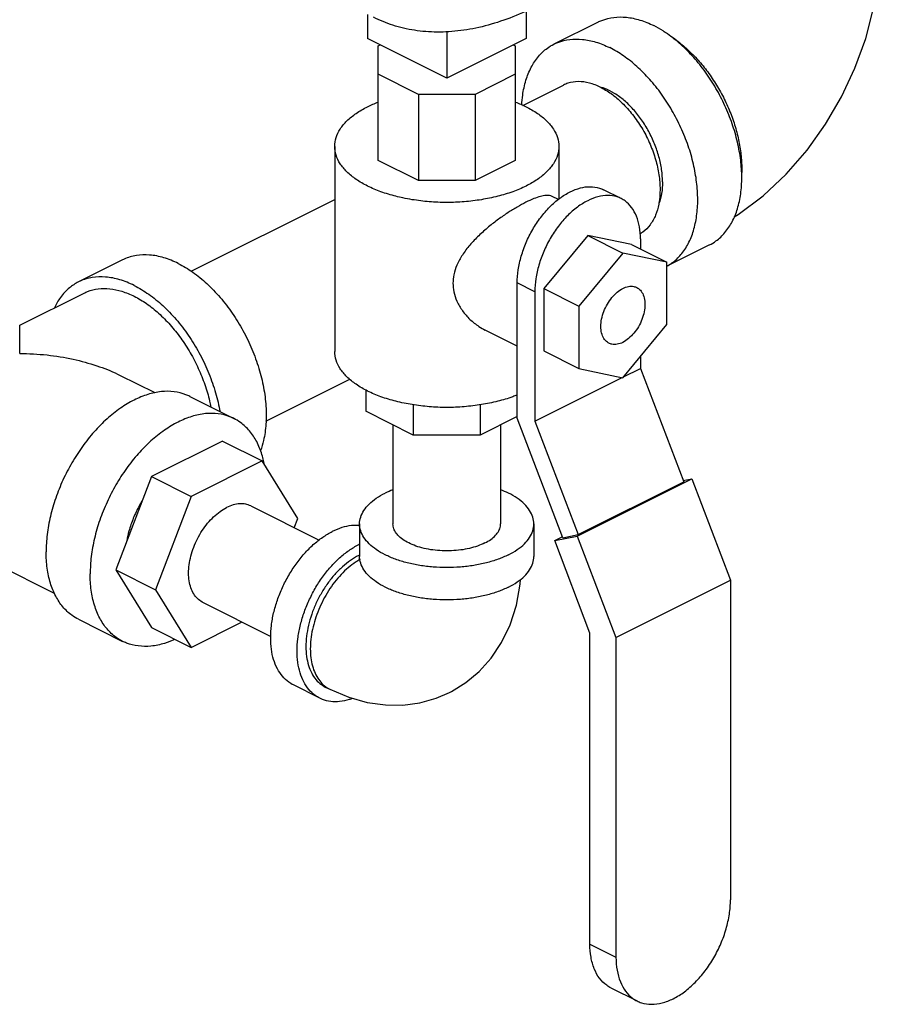
# Model space of a CAD drawing. Units: inches. Extents: x -8.4 to 23.7, y -6 to 23.1.
# Drawn here: x 1.6 to 2.7, y 14.5 to 15.8 of the extents above; entities that cross this region are included whole.
import ezdxf

# ---------------------------------------------------------------- set-up
doc = ezdxf.new("R2010")
doc.units = ezdxf.units.IN
doc.header["$LTSCALE"] = 1.21
doc.header["$MEASUREMENT"] = 0
doc.layers.get('0').update_dxf_attribs({"linetype": 'CONTINUOUS'})

msp = doc.modelspace()

# ---------------------------------------------------------------- linework, layer by layer
at = {"color": 7, "linetype": 'Continuous'}
for p, q in [((2.0228, 15.7756), (2.0228, 15.7453)), ((2.2217, 15.78), (2.2217, 15.7453)), ((2.312, 15.7659), (2.2567, 15.7383)), ((2.1222, 15.7541), (2.1222, 15.6956)), ((2.1222, 15.6956), (2.0228, 15.7453)), ((2.0363, 15.7361), (2.0388, 15.7373)), ((2.0363, 15.5922), (2.0363, 15.7361)), ((2.2217, 15.7453), (2.1222, 15.6956)), ((2.2056, 15.7373), (2.2082, 15.7361)), ((2.2082, 15.7361), (2.2082, 15.5922)), ((2.0866, 15.6753), (2.0363, 15.7005)), ((2.2082, 15.7005), (2.1578, 15.6753)), ((2.2176, 15.6615), (2.2686, 15.687)), ((2.1578, 15.6753), (2.0866, 15.6753)), ((2.0866, 15.6753), (2.0866, 15.5671)), ((2.1578, 15.6753), (2.1578, 15.5671)), ((1.9816, 15.61), (1.9816, 15.3529)), ((2.2628, 15.61), (2.2628, 15.544)), ((2.0866, 15.5671), (2.0363, 15.5922)), ((2.2082, 15.5922), (2.1578, 15.5671)), ((2.1578, 15.5671), (2.0866, 15.5671)), ((2.3409, 15.5446), (2.3188, 15.5557)), ((1.8015, 15.4534), (1.9816, 15.5434)), ((2.2622, 15.5434), (2.2543, 15.5473)), ((2.299, 15.4983), (2.2438, 15.4316)), ((2.3542, 15.4868), (2.299, 15.4983)), ((2.299, 15.4983), (2.3432, 15.4762)), ((2.3542, 15.4868), (2.3984, 15.4647)), ((2.3653, 15.4939), (2.3653, 15.4813)), ((2.3432, 15.4762), (2.2879, 15.4095)), ((2.3984, 15.4647), (2.3432, 15.4762)), ((2.4517, 15.4864), (2.3984, 15.4598)), ((1.7154, 15.4676), (1.6601, 15.44)), ((2.3984, 15.3866), (2.3984, 15.4647)), ((2.2327, 15.4276), (2.2106, 15.4387)), ((2.2106, 15.269), (2.2106, 15.4387)), ((1.5864, 15.3857), (1.6671, 15.426)), ((2.2327, 15.4276), (2.2327, 15.2652)), ((2.2438, 15.4316), (2.2879, 15.4095)), ((2.2438, 15.4316), (2.2438, 15.3535)), ((2.2879, 15.4095), (2.2879, 15.3314)), ((2.2106, 15.3595), (2.1704, 15.3796)), ((2.3432, 15.3199), (2.3984, 15.3866)), ((2.2438, 15.3535), (2.2879, 15.3314)), ((2.3653, 15.3466), (2.3653, 15.3315)), ((2.2879, 15.3314), (2.3432, 15.3199)), ((2.3439, 15.3208), (2.3653, 15.3315)), ((2.3653, 15.3315), (2.4195, 15.1894)), ((1.7562, 15.3008), (1.7121, 15.3228)), ((1.8953, 15.2655), (2.0005, 15.3181)), ((2.2327, 15.2652), (2.3424, 15.3201)), ((2.0207, 15.3045), (2.0207, 15.2778)), ((1.7999, 15.2964), (1.8551, 15.2688)), ((2.0802, 15.248), (2.0207, 15.2778)), ((2.0802, 15.2859), (2.0802, 15.248)), ((2.1643, 15.2859), (2.1643, 15.248)), ((2.2106, 15.2712), (2.1643, 15.248)), ((2.2678, 15.1192), (2.2106, 15.269)), ((2.2327, 15.2652), (2.2869, 15.1232)), ((2.0547, 15.2607), (2.0547, 15.1364)), ((2.1897, 15.2607), (2.1897, 15.1364)), ((1.8409, 15.2405), (1.7516, 15.1959)), ((1.8409, 15.2405), (1.8907, 15.2157)), ((2.1643, 15.248), (2.0802, 15.248)), ((1.8907, 15.2157), (1.8014, 15.171)), ((1.9353, 15.1433), (1.8907, 15.2157)), ((1.7516, 15.1959), (1.707, 15.0788)), ((1.7516, 15.1959), (1.8014, 15.171)), ((2.286, 15.1213), (2.4296, 15.1932)), ((2.4189, 15.1909), (2.4296, 15.1932)), ((2.4296, 15.1932), (2.4782, 15.0658)), ((2.2869, 15.1232), (2.4195, 15.1894)), ((1.6302, 15.0493), (1.3798, 15.1745)), ((1.8014, 15.171), (1.7567, 15.054)), ((1.8762, 15.159), (1.9619, 15.1162)), ((1.9309, 15.1317), (1.9353, 15.1433)), ((2.0128, 15.1364), (2.0128, 15.0958)), ((2.2316, 15.1364), (2.2316, 15.0958)), ((2.2577, 15.1155), (2.286, 15.1213)), ((2.2577, 15.1155), (2.2672, 15.1203)), ((2.2678, 15.1192), (2.2869, 15.1232)), ((2.286, 15.1213), (2.3345, 14.994)), ((2.3018, 14.9996), (2.2577, 15.1155)), ((1.707, 15.0788), (1.7567, 15.054)), ((1.707, 15.0788), (1.7516, 15.0064)), ((2.3345, 14.994), (2.4782, 15.0658)), ((2.4782, 15.0658), (2.4782, 14.6649)), ((1.7567, 15.054), (1.8014, 14.9816)), ((1.8158, 15.0382), (1.9014, 14.9955)), ((1.6601, 15.0169), (1.7154, 14.9892)), ((1.7516, 15.0064), (1.8014, 14.9816)), ((1.8014, 14.9816), (1.8653, 15.0135)), ((2.3018, 14.6094), (2.3018, 14.9996)), ((2.3345, 14.994), (2.3345, 14.5931)), ((1.9628, 14.9179), (1.9297, 14.9345)), ((1.9698, 14.9319), (1.9753, 14.9291)), ((2.3018, 14.6094), (2.3345, 14.5931)), ((2.3282, 14.5545), (2.3609, 14.5382))]:
    msp.add_line(p, q, dxfattribs=at)
for points in [[(2.4828, 15.5216), (2.4879, 15.5246), (2.5192, 15.548), (2.5482, 15.5752), (2.5743, 15.6054), (2.5975, 15.6379), (2.6175, 15.6723), (2.6343, 15.7082), (2.6479, 15.7454), (2.6578, 15.7835), (2.664, 15.822), (2.6649, 15.8387)], [(2.1256, 14.9249), (2.1282, 14.9263), (2.1463, 14.9375), (2.163, 14.9515), (2.178, 14.9682), (2.1909, 14.9876), (2.2016, 15.0099), (2.2095, 15.0345), (2.2144, 15.0611), (2.2147, 15.0669)], [(1.9753, 14.9291), (1.9992, 14.919), (2.0224, 14.9126), (2.0452, 14.9094), (2.0671, 14.9093), (2.0884, 14.9121), (2.1088, 14.9178), (2.1256, 14.9249)]]:
    msp.add_lwpolyline(points, dxfattribs=at)
for points, start_tangent, end_tangent in [([(2.2327, 15.7848), (2.2013, 15.771), (2.1702, 15.7611), (2.1397, 15.7552), (2.1101, 15.7534), (2.0817, 15.7556), (2.0547, 15.762), (2.0301, 15.772)], (-0.894427, -0.447214), (-0.894435, 0.447197)), ([(2.312, 15.7659), (2.3169, 15.7681), (2.3317, 15.7718), (2.3477, 15.772), (2.3646, 15.7685), (2.3819, 15.7615)], (0.894314, 0.447439), (0.894427, -0.447214)), ([(2.3937, 15.7548), (2.3819, 15.7615)], (-0.845304, 0.534286), (-0.894427, 0.447214)), ([(2.4517, 15.4864), (2.46, 15.4914), (2.4712, 15.502), (2.4803, 15.5155), (2.4869, 15.5318), (2.491, 15.5505), (2.4923, 15.5709), (2.491, 15.5928), (2.4869, 15.6155), (2.4803, 15.6384), (2.4712, 15.661), (2.46, 15.6828), (2.4468, 15.7032), (2.432, 15.7217), (2.416, 15.7378), (2.3991, 15.7512), (2.3937, 15.7548)], (0.894314, 0.447439), (-0.845304, 0.534286)), ([(2.2163, 15.6619), (2.2175, 15.6743), (2.2215, 15.6929), (2.2282, 15.7092), (2.2372, 15.7228), (2.2485, 15.7333), (2.2567, 15.7383)], (0.050653, 0.998716), (0.894314, 0.447439)), ([(2.2567, 15.7383), (2.2617, 15.7405), (2.2765, 15.7442), (2.2925, 15.7443), (2.3093, 15.7409), (2.3266, 15.7339)], (0.894314, 0.447439), (0.894427, -0.447214)), ([(2.3985, 15.4599), (2.4047, 15.4638), (2.416, 15.4743), (2.4251, 15.4879), (2.4317, 15.5042), (2.4357, 15.5228), (2.4371, 15.5433), (2.4357, 15.5652), (2.4317, 15.5878), (2.4251, 15.6108), (2.416, 15.6334), (2.4047, 15.6552), (2.3916, 15.6756), (2.3768, 15.6941), (2.3608, 15.7102), (2.3439, 15.7236), (2.3266, 15.7339)], (0.87647, 0.481456), (-0.894427, 0.447214)), ([(2.4058, 15.746), (2.4071, 15.7452), (2.4209, 15.7346), (2.4342, 15.7218), (2.4467, 15.7073), (2.458, 15.6912), (2.4681, 15.6739), (2.4766, 15.6557), (2.4834, 15.6371), (2.4883, 15.6183), (2.4913, 15.5998), (2.4923, 15.582), (2.4922, 15.5764)], (0.834571, -0.5509), (-0.038803, -0.999247)), ([(2.3156, 15.684), (2.3011, 15.6895), (2.2872, 15.6913), (2.2743, 15.6893), (2.2686, 15.687)], (-0.894427, 0.447214), (-0.894401, -0.447266)), ([(2.3161, 15.684), (2.3156, 15.6841)], (-0.956708, 0.291051), (-0.959378, 0.282124)), ([(2.3156, 15.684), (2.3161, 15.6837)], (0.894427, -0.447214), (0.891435, -0.453149)), ([(2.3929, 15.5654), (2.3918, 15.5809), (2.3884, 15.597), (2.383, 15.6131), (2.3756, 15.6288), (2.3666, 15.6434), (2.3562, 15.6565), (2.3448, 15.6676), (2.3327, 15.6764), (2.3205, 15.6825), (2.3161, 15.684)], (0, 1), (-0.956708, 0.291051)), ([(2.3161, 15.6837), (2.3301, 15.675), (2.344, 15.6628), (2.3568, 15.648), (2.3681, 15.6311), (2.3773, 15.6127), (2.3842, 15.5935), (2.3884, 15.5744), (2.3898, 15.5559), (2.3884, 15.5389), (2.3881, 15.5374)], (0.891435, -0.45315), (-0.191516, -0.98149)), ([(1.9816, 15.61), (1.9833, 15.621), (1.9885, 15.6318), (1.9969, 15.642), (2.0085, 15.6514), (2.0228, 15.6597), (2.0362, 15.6657)], (-0.000001, 1), (0.932816, 0.360353)), ([(2.2082, 15.6657), (2.2217, 15.6597)], (0.932814, -0.360359), (0.894427, -0.447214)), ([(2.2217, 15.6597), (2.236, 15.6514), (2.2475, 15.642), (2.256, 15.6318), (2.2611, 15.621), (2.2628, 15.61)], (0.894427, -0.447214), (0.000001, -1)), ([(2.0228, 15.5603), (2.0085, 15.5687), (1.9969, 15.5781), (1.9885, 15.5883), (1.9833, 15.599), (1.9816, 15.61)], (-0.894427, 0.447214), (-0.000001, 1)), ([(2.2628, 15.61), (2.2611, 15.599), (2.256, 15.5883), (2.2475, 15.5781), (2.236, 15.5687), (2.2217, 15.5603), (2.2049, 15.5531), (2.1861, 15.5474), (2.1657, 15.5432), (2.1442, 15.5406), (2.1222, 15.5397), (2.1002, 15.5406), (2.0788, 15.5432), (2.0672, 15.5453)], (0.000001, -1), (-0.978171, 0.207801)), ([(2.3929, 15.5654), (2.3918, 15.5511), (2.3884, 15.5383), (2.3881, 15.5374)], (0, -1), (-0.367784, -0.929911)), ([(2.0672, 15.5453), (2.0584, 15.5474), (2.0396, 15.5531), (2.0228, 15.5603)], (-0.978171, 0.207801), (-0.894427, 0.447214)), ([(2.2543, 15.5473), (2.2526, 15.548), (2.2469, 15.5485), (2.2399, 15.5473), (2.2315, 15.5445), (2.2216, 15.54), (2.2106, 15.534), (2.1991, 15.5269), (2.1871, 15.5186), (2.1747, 15.509), (2.1624, 15.498), (2.1512, 15.4863), (2.1418, 15.4738), (2.1349, 15.4611), (2.1311, 15.449), (2.13, 15.4383)], (-0.891859, 0.452314), (0, -1)), ([(2.2106, 15.4387), (2.2119, 15.4551), (2.2157, 15.4723), (2.2218, 15.4893), (2.23, 15.5058), (2.2401, 15.5209), (2.2515, 15.5341), (2.264, 15.545), (2.2769, 15.553), (2.2898, 15.5579), (2.3023, 15.5595), (2.3137, 15.5577), (2.3188, 15.5556)], (0, 1), (0.894399, -0.447269)), ([(2.3409, 15.5446), (2.3358, 15.5467), (2.3244, 15.5484), (2.3119, 15.5468), (2.299, 15.5419), (2.2861, 15.5339), (2.2736, 15.5231), (2.2622, 15.5098), (2.2521, 15.4947), (2.2439, 15.4783), (2.2378, 15.4612), (2.234, 15.4441), (2.2327, 15.4276)], (-0.894399, 0.447269), (0, -1)), ([(2.3653, 15.4939), (2.364, 15.5091), (2.3602, 15.5224), (2.3541, 15.5334), (2.3459, 15.5416), (2.3409, 15.5446)], (0, 1), (-0.894399, 0.447269)), ([(2.3881, 15.5374), (2.3842, 15.5239), (2.3773, 15.5117), (2.3681, 15.5025), (2.3648, 15.5004)], (-0.191516, -0.98149), (-0.863588, -0.504199)), ([(1.7852, 15.4632), (1.7671, 15.4704), (1.7494, 15.4738), (1.7327, 15.4732), (1.7174, 15.4686), (1.7154, 15.4676)], (-0.894427, 0.447214), (-0.894254, -0.447559)), ([(1.7852, 15.4632), (1.8034, 15.4523), (1.8211, 15.4379), (1.8378, 15.4206), (1.8531, 15.4007), (1.8665, 15.3789), (1.8777, 15.3556), (1.8864, 15.3316), (1.8923, 15.3075), (1.8953, 15.284), (1.8953, 15.2616), (1.8923, 15.2411), (1.8886, 15.2284)], (0.894427, -0.447214), (-0.342919, -0.939365)), ([(1.6601, 15.44), (1.6487, 15.4325), (1.6375, 15.4205), (1.6299, 15.4077)], (-0.894254, -0.447559), (-0.427287, -0.904116)), ([(1.73, 15.4356), (1.7118, 15.4428), (1.6941, 15.4462), (1.6774, 15.4456), (1.6621, 15.441), (1.6601, 15.44)], (-0.894427, 0.447214), (-0.894254, -0.447559)), ([(2.13, 15.4383), (2.1311, 15.4277), (2.135, 15.4158), (2.1419, 15.4039), (2.1513, 15.3931), (2.1625, 15.3842), (2.1705, 15.3796)], (0, -1), (0.894644, -0.446779)), ([(1.6671, 15.426), (1.6716, 15.428), (1.6849, 15.4313), (1.6993, 15.4314), (1.7144, 15.4283), (1.73, 15.422), (1.7456, 15.4128), (1.7607, 15.4007), (1.7751, 15.3862), (1.7884, 15.3696), (1.8003, 15.3512), (1.8104, 15.3316), (1.8186, 15.3112), (1.8246, 15.2906), (1.8261, 15.2834)], (0.894315, 0.447439), (0.191903, -0.981414)), ([(1.73, 15.4356), (1.7482, 15.4246), (1.7659, 15.4103), (1.7826, 15.393), (1.7979, 15.3731), (1.8113, 15.3513), (1.8225, 15.328), (1.8312, 15.304), (1.8371, 15.2799), (1.8375, 15.2776)], (0.894427, -0.447214), (0.17348, -0.984837)), ([(2.3257, 15.3631), (2.3237, 15.3644), (2.3193, 15.3692), (2.3165, 15.376), (2.3156, 15.3842), (2.3165, 15.3935), (2.3193, 15.403), (2.3237, 15.4122), (2.3294, 15.4204), (2.336, 15.4272), (2.3432, 15.4319)], (-0.895078, 0.445909), (0.894427, 0.447214)), ([(2.3432, 15.4319), (2.3503, 15.4343), (2.357, 15.4343), (2.3607, 15.433)], (0.894427, 0.447214), (0.895078, -0.445909)), ([(2.3607, 15.433), (2.3627, 15.4317), (2.3671, 15.4269), (2.3699, 15.4202), (2.3708, 15.4119), (2.3699, 15.4026), (2.3671, 15.3931), (2.3627, 15.3839), (2.357, 15.3757), (2.3503, 15.369), (2.3432, 15.3642)], (0.895078, -0.445909), (-0.894427, -0.447214)), ([(1.5864, 15.3856), (1.5864, 15.3856), (1.5864, 15.3857)], (0.000029, 1), (0.934052, -0.357137)), ([(1.5864, 15.3502), (1.5864, 15.3537), (1.5864, 15.3643), (1.5864, 15.3732), (1.5864, 15.38), (1.5864, 15.3844), (1.5864, 15.3856)], (-0.000108, 1), (0.000029, 1)), ([(2.3432, 15.3642), (2.336, 15.3618), (2.3294, 15.3619), (2.3257, 15.3631)], (-0.894427, -0.447214), (-0.895078, 0.445909)), ([(2.0228, 15.3032), (2.0085, 15.3116), (1.9969, 15.321), (1.9885, 15.3312), (1.9833, 15.3419), (1.9816, 15.3529)], (-0.894427, 0.447214), (-0.000001, 1)), ([(1.5864, 15.3502), (1.6207, 15.3484), (1.6533, 15.3431), (1.6831, 15.3348), (1.7091, 15.3243), (1.7122, 15.3227)], (0.999997, -0.002282), (0.894272, -0.447523)), ([(1.7999, 15.2964), (1.7949, 15.2986), (1.7802, 15.3023), (1.7641, 15.3024), (1.7473, 15.2989), (1.73, 15.2919), (1.7127, 15.2816), (1.6959, 15.2682), (1.6798, 15.2521), (1.6651, 15.2336), (1.6519, 15.2132), (1.6406, 15.1915), (1.6316, 15.1688), (1.6249, 15.1459), (1.6209, 15.1232), (1.6195, 15.1014)], (-0.894315, 0.447439), (0, -1)), ([(2.2107, 15.2983), (2.2049, 15.296), (2.1861, 15.2903), (2.1657, 15.2861), (2.1442, 15.2835), (2.1222, 15.2826), (2.1002, 15.2835), (2.0788, 15.2861), (2.0584, 15.2903), (2.0396, 15.296), (2.0228, 15.3032)], (-0.92699, -0.375085), (-0.894427, 0.447214)), ([(1.8551, 15.2688), (1.8502, 15.2709), (1.8354, 15.2746), (1.8194, 15.2748), (1.8025, 15.2713), (1.7852, 15.2643), (1.768, 15.254), (1.7511, 15.2406), (1.7351, 15.2245), (1.7203, 15.206), (1.7071, 15.1856), (1.6959, 15.1638), (1.6868, 15.1412), (1.6802, 15.1183), (1.6761, 15.0956), (1.6748, 15.0738)], (-0.894315, 0.447439), (0, -1)), ([(1.8923, 15.216), (1.8903, 15.2234), (1.8837, 15.2397), (1.8746, 15.2532), (1.8634, 15.2637), (1.8551, 15.2688)], (-0.226901, 0.973918), (-0.894315, 0.447439)), ([(1.8931, 15.2124), (1.8923, 15.216)], (-0.196647, 0.980474), (-0.226901, 0.973918)), ([(2.0547, 15.1794), (2.0449, 15.1751)], (-0.930851, -0.365399), (-0.894427, -0.447214)), ([(2.2316, 15.1364), (2.2302, 15.145), (2.2262, 15.1533), (2.2197, 15.1613), (2.2107, 15.1686), (2.1996, 15.1751), (2.1898, 15.1794)], (0.000001, 1), (-0.930852, 0.365396)), ([(2.0128, 15.1364), (2.0142, 15.145), (2.0182, 15.1533), (2.0248, 15.1613), (2.0337, 15.1686), (2.0449, 15.1751)], (0.000001, 1), (0.894427, 0.447214)), ([(1.7397, 15.1652), (1.7363, 15.1592), (1.7289, 15.1436), (1.7234, 15.1274), (1.7207, 15.1154)], (-0.516419, -0.856336), (-0.172702, -0.984974)), ([(1.8158, 15.0382), (1.8153, 15.0385), (1.8094, 15.0428), (1.8047, 15.0487), (1.8012, 15.0562), (1.799, 15.065), (1.7983, 15.0748), (1.799, 15.0853), (1.8012, 15.0962), (1.8047, 15.1072), (1.8094, 15.1179), (1.8153, 15.1281), (1.8221, 15.1373), (1.8297, 15.1454), (1.8377, 15.152), (1.846, 15.1571)], (-0.894564, 0.446941), (0.894427, 0.447214)), ([(1.8762, 15.159), (1.8699, 15.1612), (1.8623, 15.1617), (1.8543, 15.1603), (1.846, 15.1571)], (-0.894564, 0.446941), (-0.894427, -0.447214)), ([(2.0129, 15.1344), (2.0025, 15.1344), (1.9907, 15.1319), (1.9786, 15.127)], (-0.9945, 0.104739), (-0.894427, -0.447214)), ([(2.1996, 15.0978), (2.1865, 15.0922), (2.1719, 15.0877), (2.156, 15.0844), (2.1393, 15.0824), (2.1222, 15.0817), (2.1051, 15.0824), (2.0884, 15.0844), (2.0726, 15.0877), (2.0579, 15.0922), (2.0449, 15.0978), (2.0337, 15.1043), (2.0248, 15.1116), (2.0182, 15.1195), (2.0142, 15.1279), (2.0128, 15.1364)], (-0.894427, -0.447214), (0.000001, 1)), ([(2.17, 15.1126), (2.1609, 15.1088), (2.1507, 15.1058), (2.1397, 15.1038), (2.1281, 15.1028), (2.1163, 15.1028), (2.1048, 15.1038), (2.0937, 15.1058), (2.0835, 15.1088), (2.0745, 15.1126), (2.0669, 15.1171), (2.061, 15.1222), (2.057, 15.1277), (2.055, 15.1335), (2.0547, 15.1364)], (-0.894427, -0.447214), (0.000001, 1)), ([(2.17, 15.1126), (2.1775, 15.1171), (2.1834, 15.1222), (2.1874, 15.1277), (2.1895, 15.1335), (2.1897, 15.1364)], (0.894427, 0.447214), (0.000001, 1)), ([(2.1996, 15.0978), (2.2107, 15.1043), (2.2197, 15.1116), (2.2262, 15.1195), (2.2302, 15.1279), (2.2316, 15.1364)], (0.894427, 0.447214), (0.000001, 1)), ([(1.9297, 14.9345), (1.9239, 14.938), (1.916, 14.9454), (1.9097, 14.9549), (1.905, 14.9663), (1.9022, 14.9793), (1.9013, 14.9937), (1.9022, 15.009), (1.905, 15.0248), (1.9097, 15.0409), (1.916, 15.0567), (1.9239, 15.072), (1.9331, 15.0862), (1.9435, 15.0992), (1.9547, 15.1105), (1.9665, 15.1198), (1.9786, 15.127)], (-0.894314, 0.447439), (0.894427, 0.447214)), ([(1.9628, 14.9179), (1.957, 14.9214), (1.9492, 14.9288), (1.9428, 14.9383), (1.9382, 14.9497), (1.9353, 14.9627), (1.9344, 14.9771), (1.9353, 14.9924), (1.9382, 15.0082), (1.9428, 15.0243), (1.9492, 15.0401), (1.957, 15.0554), (1.9663, 15.0697), (1.9766, 15.0826), (1.9878, 15.0939), (1.9996, 15.1033), (2.0117, 15.1105)], (-0.894314, 0.447439), (0.894427, 0.447214)), ([(2.0128, 15.111), (2.0117, 15.1105)], (-0.900443, -0.434973), (-0.894427, -0.447214)), ([(1.6601, 15.0169), (1.6519, 15.0219), (1.6406, 15.0324), (1.6316, 15.046), (1.6249, 15.0623), (1.6209, 15.0809), (1.6195, 15.1014)], (-0.894315, 0.447439), (0, 1)), ([(2.0117, 15.0969), (2.0014, 15.0908), (1.9913, 15.0827), (1.9816, 15.073), (1.9728, 15.062), (1.9649, 15.0497), (1.9581, 15.0367), (1.9527, 15.0231), (1.9487, 15.0093), (1.9463, 14.9957), (1.9454, 14.9826), (1.9463, 14.9703), (1.9487, 14.9591), (1.9527, 14.9494), (1.9581, 14.9412), (1.9649, 14.9349), (1.9698, 14.9319)], (-0.894427, -0.447214), (0.894314, -0.447439)), ([(2.0134, 15.0921), (2.0078, 15.0886), (1.9986, 15.0816), (1.9897, 15.0731), (1.9814, 15.0634), (1.9738, 15.0526), (1.9672, 15.0411), (1.9615, 15.029), (1.957, 15.0166), (1.9537, 15.0041), (1.9516, 14.9917), (1.951, 14.9798), (1.9516, 14.9686), (1.9537, 14.9583), (1.957, 14.9491), (1.9615, 14.9412), (1.9672, 14.9348), (1.9738, 14.9299), (1.9753, 14.9291)], (-0.868045, -0.496486), (0.894579, -0.44691)), ([(2.0128, 15.0975), (2.0117, 15.0969)], (-0.901444, -0.432896), (-0.894427, -0.447214)), ([(2.0514, 15.0541), (2.0449, 15.0572), (2.0337, 15.0637), (2.0248, 15.071), (2.0182, 15.0789), (2.0142, 15.0873), (2.0128, 15.0958)], (-0.920527, 0.39068), (0.000001, 1)), ([(2.1996, 15.0572), (2.2107, 15.0637), (2.2197, 15.071), (2.2262, 15.0789), (2.2302, 15.0873), (2.2316, 15.0958)], (0.894427, 0.447214), (0.000001, 1)), ([(1.7154, 14.9892), (1.7071, 14.9943), (1.6959, 15.0048), (1.6868, 15.0183), (1.6802, 15.0346), (1.6761, 15.0533), (1.6748, 15.0738)], (-0.894315, 0.447439), (0, 1)), ([(2.1996, 15.0572), (2.1865, 15.0516), (2.1719, 15.0471), (2.156, 15.0438), (2.1393, 15.0418), (2.1222, 15.0411), (2.1051, 15.0418), (2.0884, 15.0438), (2.0726, 15.0471), (2.0579, 15.0516), (2.0514, 15.0541)], (-0.894427, -0.447214), (-0.920527, 0.39068)), ([(1.7809, 14.9916), (1.768, 14.9867), (1.7511, 14.9832), (1.7351, 14.9834), (1.7203, 14.9871), (1.7154, 14.9892)], (-0.911362, -0.411605), (-0.894315, 0.447439)), ([(2.0038, 14.9176), (1.9996, 14.9161), (1.9878, 14.9137), (1.9766, 14.9138), (1.9663, 14.9164), (1.9628, 14.9179)], (-0.936945, -0.349477), (-0.894314, 0.447439)), ([(2.3609, 14.5382), (2.3665, 14.5359), (2.3789, 14.534), (2.3923, 14.5357), (2.4064, 14.541), (2.4204, 14.5497), (2.4339, 14.5615), (2.4463, 14.5758), (2.4572, 14.5922), (2.4661, 14.61), (2.4727, 14.6285), (2.4768, 14.6471), (2.4782, 14.6649)], (0.894399, -0.447269), (0, 1)), ([(2.3282, 14.5545), (2.3229, 14.5578), (2.3139, 14.5666), (2.3073, 14.5785), (2.3032, 14.593), (2.3018, 14.6094)], (-0.894399, 0.447269), (0, 1)), ([(2.3345, 14.5931), (2.3359, 14.5766), (2.34, 14.5622), (2.3466, 14.5503), (2.3556, 14.5414), (2.3609, 14.5382)], (0, -1), (0.894399, -0.447269))]:
    msp.add_spline(points, degree=3, dxfattribs=dict(at, start_tangent=start_tangent, end_tangent=end_tangent))

doc.saveas('drawing.dxf')
